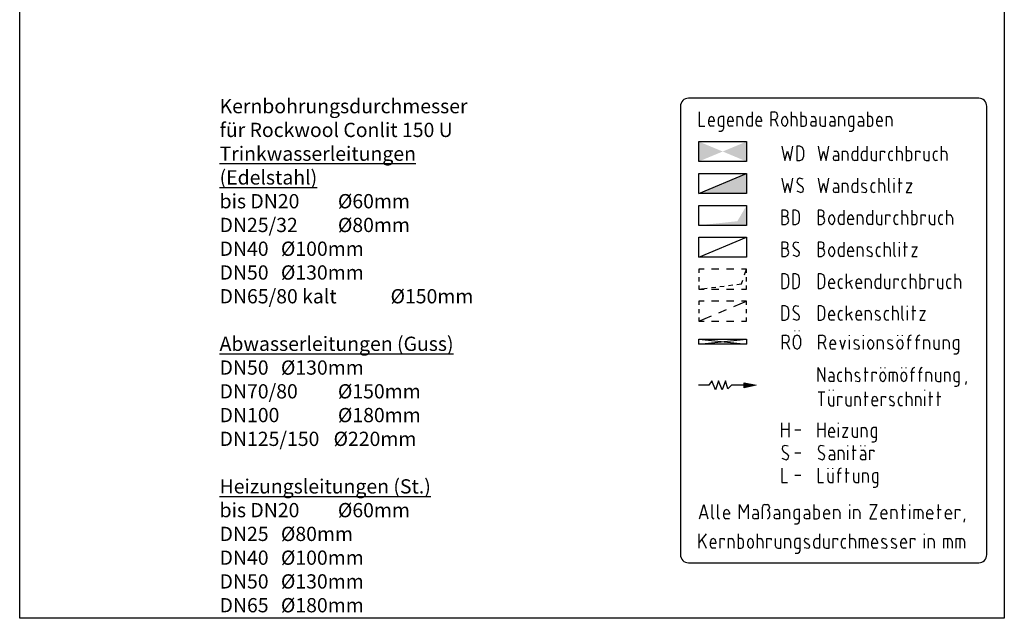
# Model space of a CAD drawing. Extents: x -15507 to 106224, y -2649 to 75808.
# Drawn here: x -13989 to -5351, y 15179 to 20428 of the extents above; entities that cross this region are included whole.
import ezdxf

# ---------------------------------------------------------------- set-up
doc = ezdxf.new("R2010")
doc.units = 0
doc.header["$LTSCALE"] = 25
doc.layers.get('0').update_dxf_attribs({"lineweight": 18})
doc.layers.get('Defpoints').update_dxf_attribs({"color": 255})
doc.layers.add('HT_DB_TEXT', color=190, linetype='Continuous', lineweight=25)
doc.layers.add('S_B_BESCHRIFTUNG', color=144, linetype='Continuous', lineweight=25)
doc.styles.add('ISOCP', font='isocp.shx', dxfattribs={"width": 0.8})

# ---------------------------------------------------------------- blocks, each defined once
blk = doc.blocks.new('5_Legende_Rohbau')
for p, q in [((-33.8, 97.42), (-33.8, 102.42)), ((-33.8, 102.42), (-21.8, 102.42)), ((-21.8, 102.42), (-21.8, 97.42)), ((-21.8, 97.42), (-33.8, 97.42)), ((-33.8, 89.42), (-33.8, 94.42)), ((-33.8, 94.42), (-21.8, 94.42)), ((-33.8, 89.42), (-21.8, 94.42)), ((-21.8, 94.42), (-21.8, 89.42)), ((-21.8, 89.42), (-33.8, 89.42)), ((-33.8, 81.42), (-33.8, 86.42)), ((-33.8, 86.42), (-21.8, 86.42)), ((-21.8, 86.42), (-21.8, 81.42)), ((-21.8, 81.42), (-33.8, 81.42)), ((-33.8, 73.42), (-33.8, 78.42)), ((-33.8, 78.42), (-21.8, 78.42)), ((-33.8, 73.42), (-21.8, 78.42)), ((-21.8, 78.42), (-21.8, 73.42)), ((-21.8, 73.42), (-33.8, 73.42)), ((-33.8, 70.42), (-33.8, 69.52)), ((-32.47, 70.42), (-33.8, 70.42)), ((-28.73, 70.42), (-30.6, 70.42)), ((-25, 70.42), (-26.87, 70.42)), ((-21.8, 70.42), (-23.13, 70.42)), ((-22.3, 69.01), (-21.8, 70.42)), ((-21.8, 69.52), (-21.8, 70.42)), ((-33.8, 68.45), (-33.8, 67.39)), ((-24.23, 66.62), (-23.11, 66.76)), ((-23.11, 66.76), (-22.78, 67.69)), ((-21.8, 67.39), (-21.8, 68.45)), ((-33.8, 66.32), (-33.8, 65.42)), ((-33.8, 65.42), (-31.69, 65.68)), ((-33.8, 65.42), (-32.47, 65.42)), ((-30.63, 65.82), (-29.56, 65.95)), ((-30.6, 65.42), (-28.73, 65.42)), ((-28.49, 66.08), (-27.43, 66.22)), ((-26.87, 65.42), (-25, 65.42)), ((-26.36, 66.35), (-25.29, 66.48)), ((-23.13, 65.42), (-21.8, 65.42)), ((-21.8, 65.42), (-21.8, 66.32)), ((-33.8, 62.42), (-33.8, 61.52)), ((-32.47, 62.42), (-33.8, 62.42)), ((-28.73, 62.42), (-30.6, 62.42)), ((-25, 62.42), (-26.87, 62.42)), ((-25, 61.09), (-21.8, 62.42)), ((-21.8, 62.42), (-23.13, 62.42)), ((-21.8, 61.52), (-21.8, 62.42)), ((-33.8, 60.45), (-33.8, 59.39)), ((-28.73, 59.53), (-26.87, 60.31)), ((-21.8, 59.39), (-21.8, 60.45)), ((-33.8, 57.42), (-30.6, 58.75)), ((-33.8, 58.32), (-33.8, 57.42)), ((-33.8, 57.42), (-32.47, 57.42)), ((-30.6, 57.42), (-28.73, 57.42)), ((-26.87, 57.42), (-25, 57.42)), ((-23.13, 57.42), (-21.8, 57.42)), ((-21.8, 57.42), (-21.8, 58.32)), ((-33.8, 51.68), (-33.8, 52.87)), ((-33.8, 52.87), (-21.8, 52.87)), ((-33.8, 51.68), (-21.8, 52.87)), ((-33.8, 52.87), (-21.8, 51.68)), ((-21.8, 52.87), (-21.8, 51.68)), ((-21.8, 51.68), (-33.8, 51.68))]:
    blk.add_line(p, q)
at = {"lineweight": 30}
for p, q in [((-9.73, 30.16), (-8.22, 30.16)), ((-9.73, 24.42), (-8.22, 24.42)), ((-9.73, 18.81), (-8.22, 18.81))]:
    blk.add_line(p, q, dxfattribs=at)
blk.add_lwpolyline([(-36.4, -3.1), (36.4, -3.1, 0.414214), (38.4, -1.1), (38.4, 111.25, 0.414214), (36.4, 113.25), (-36.4, 113.25, 0.414214), (-38.4, 111.25), (-38.4, -1.1, 0.414214)], format="xyb", close=True, dxfattribs=at)
for points in [[(-33.67, 109.86), (-33.67, 106.26), (-32.31, 106.26)], [(-29.93, 107.86), (-30.13, 108.42), (-30.61, 108.65), (-31.1, 108.42), (-31.29, 107.86)], [(-28.74, 105.05), (-28.15, 105.05), (-27.73, 105.26), (-27.55, 105.75), (-27.55, 108.65), (-28.31, 108.65), (-28.74, 108.45), (-28.91, 107.95), (-28.91, 106.96), (-28.74, 106.46), (-28.31, 106.26), (-27.55, 106.26)], [(-25.17, 107.86), (-25.37, 108.42), (-25.85, 108.65), (-26.34, 108.42), (-26.53, 107.86)], [(-24.15, 106.26), (-24.15, 108.65), (-23.39, 108.65)], [(-22.8, 107.95), (-22.97, 108.45), (-23.39, 108.65)], [(-21.18, 108.65), (-21.6, 108.45), (-21.78, 107.95)], [(-20.41, 109.86), (-20.41, 106.26), (-21.18, 106.26)], [(-21.18, 108.65), (-20.41, 108.65)], [(-18.04, 107.86), (-18.23, 108.42), (-18.72, 108.65), (-19.2, 108.42), (-19.39, 107.86)], [(-15.65, 106.26), (-15.65, 109.86), (-14.81, 109.86)], [(-14.81, 107.86), (-14.2, 108.15), (-13.96, 108.86), (-14.2, 109.57), (-14.81, 109.86)], [(-11.58, 107.86), (-11.78, 108.42), (-12.26, 108.65), (-12.74, 108.42), (-12.94, 107.86)], [(-10.56, 106.26), (-10.56, 109.86)], [(-10.56, 108.65), (-9.8, 108.65)], [(-9.2, 107.95), (-9.38, 108.45), (-9.8, 108.65)], [(-8.19, 109.86), (-8.19, 106.26), (-7.41, 106.26), (-6.99, 106.46), (-6.82, 106.96), (-6.82, 107.95), (-6.99, 108.45), (-7.41, 108.65), (-8.19, 108.65)], [(-5.63, 108.65), (-5.04, 108.65)], [(-4.45, 107.95), (-4.62, 108.45), (-5.04, 108.65)], [(-3.43, 108.65), (-3.43, 106.96), (-3.26, 106.46), (-2.83, 106.26), (-2.06, 106.26), (-2.06, 108.65)], [(-0.88, 108.65), (-0.28, 108.65)], [(0.31, 107.95), (0.14, 108.45), (-0.28, 108.65)], [(1.33, 106.26), (1.33, 108.65), (2.1, 108.65)], [(2.69, 107.95), (2.51, 108.45), (2.1, 108.65)], [(3.88, 105.05), (4.48, 105.05), (4.9, 105.26), (5.07, 105.75), (5.07, 108.65), (4.31, 108.65), (3.89, 108.45), (3.71, 107.95), (3.71, 106.96), (3.89, 106.46), (4.31, 106.26), (5.07, 106.26)], [(6.26, 108.65), (6.86, 108.65)], [(7.45, 107.95), (7.27, 108.45), (6.86, 108.65)], [(8.47, 109.86), (8.47, 106.26), (9.23, 106.26), (9.65, 106.46), (9.83, 106.96), (9.83, 107.95), (9.65, 108.45), (9.23, 108.65), (8.47, 108.65)], [(12.21, 107.86), (12, 108.42), (11.53, 108.65), (11.05, 108.42), (10.85, 107.86)], [(13.23, 106.26), (13.23, 108.65), (13.99, 108.65)], [(14.58, 107.95), (14.41, 108.45), (13.99, 108.65)], [(-31.29, 106.86), (-31.29, 107.86)], [(-29.93, 107.86), (-29.93, 107.46), (-31.29, 107.46)], [(-31.29, 106.86), (-31.14, 106.43), (-30.78, 106.26)], [(-29.93, 106.26), (-30.78, 106.26)], [(-26.53, 106.86), (-26.53, 107.86)], [(-25.17, 107.86), (-25.17, 107.46), (-26.53, 107.46)], [(-26.53, 106.86), (-26.39, 106.43), (-26.02, 106.26)], [(-25.17, 106.26), (-26.02, 106.26)], [(-22.8, 107.95), (-22.8, 106.26)], [(-21.78, 106.96), (-21.78, 107.95)], [(-21.78, 106.96), (-21.6, 106.46), (-21.18, 106.26)], [(-19.39, 106.86), (-19.39, 107.86)], [(-18.04, 107.86), (-18.04, 107.46), (-19.39, 107.46)], [(-19.39, 106.86), (-19.24, 106.43), (-18.89, 106.26)], [(-18.04, 106.26), (-18.89, 106.26)], [(-14.81, 107.86), (-15.65, 107.86)], [(-14.63, 107.86), (-13.96, 106.26)], [(-12.94, 107.05), (-12.94, 107.86)], [(-12.94, 107.05), (-12.74, 106.49), (-12.26, 106.26), (-11.78, 106.49), (-11.58, 107.05)], [(-11.58, 107.86), (-11.58, 107.05)], [(-9.2, 107.95), (-9.2, 106.26)], [(-5.3, 107.46), (-5.65, 107.28), (-5.8, 106.86), (-5.65, 106.43), (-5.3, 106.26)], [(-4.45, 107.95), (-4.45, 106.26), (-5.3, 106.26)], [(-5.3, 107.46), (-4.45, 107.46)], [(-0.54, 107.46), (-0.9, 107.28), (-1.04, 106.86), (-0.9, 106.43), (-0.54, 106.26)], [(0.31, 107.95), (0.31, 106.26), (-0.54, 106.26)], [(-0.54, 107.46), (0.31, 107.46)], [(2.69, 107.95), (2.69, 106.26)], [(6.6, 107.46), (6.24, 107.28), (6.09, 106.86), (6.24, 106.43), (6.6, 106.26)], [(7.45, 107.95), (7.45, 106.26), (6.6, 106.26)], [(6.6, 107.46), (7.45, 107.46)], [(10.85, 106.86), (10.85, 107.86)], [(12.21, 107.86), (12.21, 107.46), (10.85, 107.46)], [(10.85, 106.86), (10.99, 106.43), (11.36, 106.26)], [(12.21, 106.26), (11.36, 106.26)], [(14.58, 107.95), (14.58, 106.26)], [(-12.94, 101.23), (-12.26, 97.63), (-11.57, 100.02), (-10.89, 97.63), (-10.22, 101.23)], [(-9.2, 97.63), (-8.43, 97.63), (-7.77, 97.95), (-7.5, 98.72), (-7.5, 100.13), (-7.77, 100.91), (-8.43, 101.23), (-9.2, 101.23), (-9.2, 97.63), (-9.2, 97.63)], [(-3.88, 101.23), (-3.2, 97.63), (-2.51, 100.02), (-1.84, 97.63), (-1.16, 101.23)], [(5.97, 101.23), (5.97, 97.63), (5.21, 97.63)], [(8.36, 101.23), (8.36, 97.63), (7.6, 97.63)], [(15.83, 97.63), (15.83, 101.23)], [(18.21, 101.23), (18.21, 97.63), (18.98, 97.63), (19.4, 97.83), (19.57, 98.33), (19.57, 99.33), (19.4, 99.82), (18.98, 100.02), (18.21, 100.02)], [(27.05, 97.63), (27.05, 101.23)], [(0.37, 98.83), (0.01, 98.65), (-0.14, 98.23), (0.01, 97.8), (0.37, 97.63)], [(0.03, 100.02), (0.62, 100.02)], [(1.23, 99.33), (1.23, 97.63), (0.37, 97.63)], [(0.37, 98.83), (1.23, 98.83)], [(1.23, 99.33), (1.04, 99.82), (0.62, 100.02)], [(2.24, 97.63), (2.24, 100.02), (3.01, 100.02)], [(3.6, 99.33), (3.43, 99.82), (3.01, 100.02)], [(3.6, 99.33), (3.6, 97.63)], [(5.21, 100.02), (4.79, 99.82), (4.62, 99.33)], [(4.62, 98.33), (4.62, 99.33)], [(5.21, 100.02), (5.97, 100.02)], [(7.6, 100.02), (7.17, 99.82), (7, 99.33)], [(7, 98.33), (7, 99.33)], [(7.6, 100.02), (8.36, 100.02)], [(9.38, 100.02), (9.38, 98.33), (9.55, 97.83), (9.97, 97.63), (10.73, 97.63), (10.73, 100.02)], [(11.76, 97.63), (11.76, 100.02), (12.78, 100.02), (12.78, 99.63)], [(14.39, 100.02), (13.97, 99.82), (13.8, 99.33)], [(13.8, 98.33), (13.8, 99.33)], [(14.39, 100.02), (14.82, 100.02)], [(15.83, 100.02), (16.6, 100.02)], [(17.19, 99.33), (17.02, 99.82), (16.6, 100.02)], [(17.19, 99.33), (17.19, 97.63)], [(20.59, 97.63), (20.59, 100.02), (21.61, 100.02), (21.61, 99.63)], [(22.63, 100.02), (22.63, 98.33), (22.8, 97.83), (23.22, 97.63), (23.99, 97.63), (23.99, 100.02)], [(25.61, 100.02), (25.19, 99.82), (25, 99.33)], [(25, 98.33), (25, 99.33)], [(25.61, 100.02), (26.02, 100.02)], [(27.05, 100.02), (27.81, 100.02)], [(28.41, 99.33), (28.23, 99.82), (27.81, 100.02)], [(28.41, 99.33), (28.41, 97.63)], [(4.62, 98.33), (4.79, 97.83), (5.21, 97.63)], [(7, 98.33), (7.17, 97.83), (7.6, 97.63)], [(13.8, 98.33), (13.97, 97.83), (14.39, 97.63)], [(14.82, 97.63), (14.39, 97.63)], [(25, 98.33), (25.19, 97.83), (25.61, 97.63)], [(26.02, 97.63), (25.61, 97.63)], [(-12.94, 93.23), (-12.26, 89.64), (-11.57, 92.03), (-10.89, 89.64), (-10.22, 93.23)], [(-7.67, 93.03), (-8.52, 93.23), (-9.05, 92.93), (-9.19, 92.26), (-8.82, 91.71), (-7.88, 91.15)], [(-3.88, 93.23), (-3.2, 89.64), (-2.51, 92.03), (-1.84, 89.64), (-1.16, 93.23)], [(0.03, 92.03), (0.62, 92.03)], [(1.23, 91.33), (1.23, 89.64), (0.37, 89.64)], [(1.23, 91.33), (1.04, 91.83), (0.62, 92.03)], [(2.24, 89.64), (2.24, 92.03), (3.01, 92.03)], [(3.6, 91.33), (3.43, 91.83), (3.01, 92.03)], [(3.6, 91.33), (3.6, 89.64)], [(5.21, 92.03), (4.79, 91.83), (4.62, 91.33)], [(4.62, 90.33), (4.62, 91.33)], [(5.97, 93.23), (5.97, 89.64), (5.21, 89.64)], [(5.21, 92.03), (5.97, 92.03)], [(8.19, 91.83), (7.43, 92.03), (7.09, 91.87), (7, 91.46), (7.19, 91.12), (8.12, 90.59)], [(9.98, 92.04), (9.56, 91.84), (9.38, 91.34)], [(9.38, 90.34), (9.38, 91.34)], [(9.98, 92.04), (10.4, 92.04)], [(11.42, 89.64), (11.42, 93.23)], [(11.42, 92.04), (12.19, 92.04)], [(12.79, 91.34), (12.6, 91.84), (12.19, 92.04)], [(12.79, 91.34), (12.79, 89.64)], [(13.81, 90.04), (13.81, 93.23)], [(15.16, 93.04), (15.16, 93.23)], [(15.16, 89.64), (15.16, 92.04)], [(16.18, 92.04), (17.2, 92.04)], [(16.53, 89.64), (16.53, 93.23)], [(18.22, 92.04), (19.58, 92.04), (18.22, 89.64), (19.58, 89.64)], [(-9.2, 90.03), (-8.18, 89.64)], [(-8.18, 89.64), (-7.65, 89.93), (-7.51, 90.6), (-7.88, 91.15)], [(0.37, 90.83), (0.01, 90.66), (-0.14, 90.23), (0.01, 89.81), (0.37, 89.64)], [(0.37, 90.83), (1.23, 90.83)], [(4.62, 90.33), (4.79, 89.84), (5.21, 89.64)], [(7.01, 89.84), (7.94, 89.64)], [(7.94, 89.64), (8.27, 89.83), (8.35, 90.25), (8.12, 90.59)], [(9.38, 90.34), (9.56, 89.85), (9.98, 89.64)], [(10.4, 89.64), (9.98, 89.64)], [(13.81, 90.04), (13.9, 89.75), (14.14, 89.64)], [(-12.09, 83.64), (-11.6, 83.88), (-11.41, 84.45), (-11.6, 85), (-12.09, 85.24), (-12.94, 85.24), (-12.94, 81.64)], [(-10.22, 81.64), (-9.45, 81.64), (-8.79, 81.96), (-8.52, 82.74), (-8.52, 84.15), (-8.79, 84.92), (-9.45, 85.24), (-10.22, 85.24), (-10.22, 81.64), (-10.22, 81.64)], [(-3.03, 83.64), (-2.55, 83.88), (-2.35, 84.45), (-2.55, 85), (-3.03, 85.24), (-3.88, 85.24), (-3.88, 81.64)], [(0.2, 83.24), (0, 83.8), (-0.48, 84.04), (-0.96, 83.8), (-1.16, 83.24)], [(1.82, 84.04), (1.4, 83.83), (1.23, 83.34)], [(2.58, 85.24), (2.58, 81.64), (1.82, 81.64)], [(1.82, 84.04), (2.58, 84.04)], [(4.95, 83.24), (4.76, 83.8), (4.28, 84.04), (3.79, 83.8), (3.6, 83.24)], [(5.97, 81.64), (5.97, 84.04), (6.74, 84.04)], [(7.34, 83.34), (7.17, 83.83), (6.74, 84.04)], [(8.95, 84.04), (8.53, 83.83), (8.36, 83.34)], [(9.71, 85.24), (9.71, 81.64), (8.95, 81.64)], [(8.95, 84.04), (9.71, 84.04)], [(10.73, 84.04), (10.73, 82.34), (10.91, 81.85), (11.33, 81.64), (12.1, 81.64), (12.1, 84.04)], [(13.11, 81.64), (13.11, 84.04), (14.13, 84.04), (14.13, 83.64)], [(15.75, 84.04), (15.32, 83.83), (15.15, 83.34)], [(15.75, 84.04), (16.17, 84.04)], [(17.19, 81.64), (17.19, 85.24)], [(17.19, 84.04), (17.96, 84.04)], [(18.56, 83.34), (18.37, 83.83), (17.96, 84.04)], [(19.57, 85.24), (19.57, 81.64), (20.34, 81.64), (20.76, 81.85), (20.93, 82.34), (20.93, 83.34), (20.76, 83.83), (20.34, 84.04), (19.57, 84.04)], [(21.95, 81.64), (21.95, 84.04), (22.97, 84.04), (22.97, 83.64)], [(23.99, 84.04), (23.99, 82.34), (24.17, 81.85), (24.58, 81.64), (25.35, 81.64), (25.35, 84.04)], [(26.96, 84.04), (26.54, 83.83), (26.37, 83.34)], [(26.96, 84.04), (27.39, 84.04)], [(28.41, 81.64), (28.41, 85.24)], [(28.41, 84.04), (29.17, 84.04)], [(29.76, 83.34), (29.59, 83.83), (29.17, 84.04)], [(-12.94, 81.64), (-12.09, 81.64), (-11.49, 81.93), (-11.24, 82.64), (-11.49, 83.35), (-12.09, 83.64), (-12.94, 83.64)], [(-3.88, 81.64), (-3.03, 81.64), (-2.43, 81.93), (-2.18, 82.64), (-2.43, 83.35), (-3.03, 83.64), (-3.88, 83.64)], [(-1.16, 82.44), (-1.16, 83.24)], [(-1.16, 82.44), (-0.96, 81.88), (-0.48, 81.64), (0, 81.88), (0.2, 82.44)], [(0.2, 83.24), (0.2, 82.44)], [(1.23, 82.34), (1.23, 83.34)], [(1.23, 82.34), (1.4, 81.85), (1.82, 81.64)], [(3.6, 82.24), (3.6, 83.24)], [(4.95, 83.24), (4.95, 82.85), (3.6, 82.85)], [(3.6, 82.24), (3.75, 81.81), (4.11, 81.64)], [(4.95, 81.64), (4.11, 81.64)], [(7.34, 83.34), (7.34, 81.64)], [(8.36, 82.34), (8.36, 83.34)], [(8.36, 82.34), (8.53, 81.85), (8.95, 81.64)], [(15.15, 82.34), (15.15, 83.34)], [(15.15, 82.34), (15.32, 81.85), (15.75, 81.64)], [(16.17, 81.64), (15.75, 81.64)], [(18.56, 83.34), (18.56, 81.64)], [(26.37, 82.34), (26.37, 83.34)], [(26.37, 82.34), (26.54, 81.85), (26.96, 81.64)], [(27.39, 81.64), (26.96, 81.64)], [(29.76, 83.34), (29.76, 81.64)], [(-12.09, 75.64), (-11.6, 75.87), (-11.41, 76.44), (-11.6, 77.01), (-12.09, 77.24), (-12.94, 77.24), (-12.94, 73.64)], [(-8.69, 77.04), (-9.54, 77.24), (-10.07, 76.94), (-10.2, 76.27), (-9.84, 75.72), (-8.9, 75.16)], [(-3.03, 75.64), (-2.55, 75.87), (-2.35, 76.44), (-2.55, 77.01), (-3.03, 77.24), (-3.88, 77.24), (-3.88, 73.64)], [(2.58, 77.24), (2.58, 73.64), (1.82, 73.64)], [(12.79, 73.65), (12.79, 77.25)], [(15.16, 74.06), (15.16, 77.25)], [(16.53, 77.05), (16.53, 77.25)], [(17.88, 73.65), (17.88, 77.25)], [(-12.94, 73.64), (-12.09, 73.64), (-11.49, 73.94), (-11.24, 74.64), (-11.49, 75.35), (-12.09, 75.64), (-12.94, 75.64)], [(-10.22, 74.05), (-9.2, 73.64)], [(-9.2, 73.64), (-8.67, 73.94), (-8.53, 74.62), (-8.9, 75.16)], [(-3.88, 73.64), (-3.03, 73.64), (-2.43, 73.94), (-2.18, 74.64), (-2.43, 75.35), (-3.03, 75.64), (-3.88, 75.64)], [(0.2, 75.24), (0, 75.81), (-0.48, 76.04), (-0.96, 75.81), (-1.16, 75.24)], [(-1.16, 74.44), (-1.16, 75.24)], [(-1.16, 74.44), (-0.96, 73.87), (-0.48, 73.64), (0, 73.87), (0.2, 74.44)], [(0.2, 75.24), (0.2, 74.44)], [(1.82, 76.04), (1.4, 75.84), (1.23, 75.35)], [(1.23, 74.35), (1.23, 75.35)], [(1.23, 74.35), (1.4, 73.84), (1.82, 73.64)], [(1.82, 76.04), (2.58, 76.04)], [(4.95, 75.24), (4.76, 75.81), (4.28, 76.04), (3.79, 75.81), (3.6, 75.24)], [(3.6, 74.24), (3.6, 75.24)], [(4.95, 75.24), (4.95, 74.84), (3.6, 74.84)], [(3.6, 74.24), (3.75, 73.82), (4.11, 73.64)], [(5.97, 73.64), (5.97, 76.04), (6.74, 76.04)], [(7.34, 75.35), (7.17, 75.84), (6.74, 76.04)], [(7.34, 75.35), (7.34, 73.64)], [(9.54, 75.84), (8.78, 76.04), (8.46, 75.88), (8.35, 75.47), (8.55, 75.13), (9.49, 74.6)], [(9.29, 73.65), (9.63, 73.84), (9.71, 74.26), (9.49, 74.6)], [(11.34, 76.06), (10.92, 75.85), (10.75, 75.36)], [(10.75, 74.35), (10.75, 75.36)], [(10.75, 74.35), (10.92, 73.85), (11.34, 73.65)], [(11.34, 76.06), (11.77, 76.06)], [(12.79, 76.06), (13.55, 76.06)], [(14.14, 75.36), (13.97, 75.85), (13.55, 76.06)], [(14.14, 75.36), (14.14, 73.65)], [(15.16, 74.06), (15.26, 73.77), (15.51, 73.65)], [(16.53, 73.65), (16.53, 76.06)], [(17.54, 76.06), (18.56, 76.06)], [(19.58, 76.06), (20.94, 76.06), (19.58, 73.65), (20.94, 73.65)], [(4.95, 73.64), (4.11, 73.64)], [(8.36, 73.85), (9.29, 73.65)], [(11.77, 73.65), (11.34, 73.65)], [(-12.94, 65.64), (-12.17, 65.64), (-11.51, 65.97), (-11.24, 66.74), (-11.24, 68.14), (-11.51, 68.92), (-12.17, 69.24), (-12.94, 69.24), (-12.94, 65.64), (-12.94, 65.64)], [(-10.22, 65.64), (-9.45, 65.64), (-8.79, 65.97), (-8.52, 66.74), (-8.52, 68.14), (-8.79, 68.92), (-9.45, 69.24), (-10.22, 69.24), (-10.22, 65.64), (-10.22, 65.64)], [(-3.88, 65.64), (-3.12, 65.64), (-2.45, 65.97), (-2.18, 66.74), (-2.18, 68.14), (-2.45, 68.92), (-3.12, 69.24), (-3.88, 69.24), (-3.88, 65.64), (-3.88, 65.64)], [(3.26, 65.64), (3.26, 69.24)], [(11.76, 69.24), (11.76, 65.64), (10.99, 65.64)], [(19.23, 65.64), (19.23, 69.24)], [(21.61, 69.24), (21.61, 65.64), (22.37, 65.64), (22.79, 65.85), (22.97, 66.34), (22.97, 67.34), (22.79, 67.84), (22.37, 68.04), (21.61, 68.04)], [(30.44, 65.64), (30.44, 69.24)], [(0.2, 67.25), (0, 67.8), (-0.48, 68.04), (-0.96, 67.8), (-1.16, 67.25)], [(-1.16, 66.25), (-1.16, 67.25)], [(0.2, 67.25), (0.2, 66.84), (-1.16, 66.84)], [(1.82, 68.04), (1.4, 67.84), (1.23, 67.34)], [(1.23, 66.34), (1.23, 67.34)], [(1.82, 68.04), (2.24, 68.04)], [(4.62, 67.64), (3.26, 66.84)], [(3.94, 67.25), (4.62, 65.64)], [(7, 67.25), (6.8, 67.8), (6.32, 68.04), (5.83, 67.8), (5.64, 67.25)], [(5.64, 66.25), (5.64, 67.25)], [(7, 67.25), (7, 66.84), (5.64, 66.84)], [(8.02, 65.64), (8.02, 68.04), (8.78, 68.04)], [(9.38, 67.34), (9.2, 67.84), (8.78, 68.04)], [(9.38, 67.34), (9.38, 65.64)], [(10.99, 68.04), (10.57, 67.84), (10.39, 67.34)], [(10.39, 66.34), (10.39, 67.34)], [(10.99, 68.04), (11.76, 68.04)], [(12.78, 68.04), (12.78, 66.34), (12.95, 65.85), (13.37, 65.64), (14.13, 65.64), (14.13, 68.04)], [(15.15, 65.64), (15.15, 68.04), (16.17, 68.04), (16.17, 67.64)], [(17.78, 68.04), (17.36, 67.84), (17.19, 67.34)], [(17.19, 66.34), (17.19, 67.34)], [(17.78, 68.04), (18.21, 68.04)], [(19.23, 68.04), (20, 68.04)], [(20.59, 67.34), (20.42, 67.84), (20, 68.04)], [(20.59, 67.34), (20.59, 65.64)], [(23.99, 65.64), (23.99, 68.04), (25, 68.04), (25, 67.64)], [(26.02, 68.04), (26.02, 66.34), (26.21, 65.85), (26.63, 65.64), (27.39, 65.64), (27.39, 68.04)], [(29, 68.04), (28.58, 67.84), (28.41, 67.34)], [(28.41, 66.34), (28.41, 67.34)], [(29, 68.04), (29.43, 68.04)], [(30.44, 68.04), (31.21, 68.04)], [(31.81, 67.34), (31.63, 67.84), (31.21, 68.04)], [(31.81, 67.34), (31.81, 65.64)], [(-1.16, 66.25), (-1.01, 65.82), (-0.64, 65.64)], [(0.2, 65.64), (-0.64, 65.64)], [(1.23, 66.34), (1.4, 65.85), (1.82, 65.64)], [(2.24, 65.64), (1.82, 65.64)], [(5.64, 66.25), (5.79, 65.82), (6.15, 65.64)], [(7, 65.64), (6.15, 65.64)], [(10.39, 66.34), (10.57, 65.85), (10.99, 65.64)], [(17.19, 66.34), (17.36, 65.85), (17.78, 65.64)], [(18.21, 65.64), (17.78, 65.64)], [(28.41, 66.34), (28.58, 65.85), (29, 65.64)], [(29.43, 65.64), (29, 65.64)], [(-12.94, 57.64), (-12.17, 57.64), (-11.51, 57.96), (-11.24, 58.75), (-11.24, 60.14), (-11.51, 60.92), (-12.17, 61.24), (-12.94, 61.24), (-12.94, 57.64), (-12.94, 57.64)], [(-8.69, 61.05), (-9.54, 61.24), (-10.07, 60.94), (-10.2, 60.27), (-9.84, 59.72), (-8.9, 59.17)], [(-3.88, 57.64), (-3.12, 57.64), (-2.45, 57.96), (-2.18, 58.75), (-2.18, 60.14), (-2.45, 60.92), (-3.12, 61.24), (-3.88, 61.24), (-3.88, 57.64), (-3.88, 57.64)], [(0.2, 59.24), (0, 59.81), (-0.48, 60.05), (-0.96, 59.81), (-1.16, 59.24)], [(-1.16, 58.24), (-1.16, 59.24)], [(0.2, 59.24), (0.2, 58.84), (-1.16, 58.84)], [(1.82, 60.05), (1.4, 59.84), (1.23, 59.34)], [(1.23, 58.34), (1.23, 59.34)], [(1.82, 60.05), (2.24, 60.05)], [(3.26, 57.64), (3.26, 61.24)], [(4.62, 59.64), (3.26, 58.84)], [(3.94, 59.24), (4.62, 57.64)], [(7, 59.24), (6.8, 59.81), (6.32, 60.05), (5.83, 59.81), (5.64, 59.24)], [(5.64, 58.24), (5.64, 59.24)], [(7, 59.24), (7, 58.84), (5.64, 58.84)], [(8.02, 57.64), (8.02, 60.05), (8.78, 60.05)], [(9.38, 59.34), (9.2, 59.84), (8.78, 60.05)], [(9.38, 59.34), (9.38, 57.64)], [(11.58, 59.84), (10.82, 60.05), (10.49, 59.89), (10.39, 59.48), (10.59, 59.13), (11.53, 58.61)], [(13.38, 60.06), (12.96, 59.84), (12.79, 59.35)], [(12.79, 58.35), (12.79, 59.35)], [(13.38, 60.06), (13.81, 60.06)], [(14.82, 57.65), (14.82, 61.25)], [(14.82, 60.06), (15.59, 60.06)], [(16.18, 59.35), (16.01, 59.84), (15.59, 60.06)], [(16.18, 59.35), (16.18, 57.65)], [(17.2, 58.05), (17.2, 61.25)], [(18.56, 61.06), (18.56, 61.25)], [(18.56, 57.65), (18.56, 60.06)], [(19.58, 60.06), (20.6, 60.06)], [(19.92, 57.65), (19.92, 61.25)], [(21.62, 60.06), (22.97, 60.06), (21.62, 57.65), (22.97, 57.65)], [(-10.22, 58.04), (-9.2, 57.64)], [(-9.2, 57.64), (-8.67, 57.94), (-8.53, 58.62), (-8.9, 59.17)], [(-1.16, 58.24), (-1.01, 57.82), (-0.64, 57.64)], [(0.2, 57.64), (-0.64, 57.64)], [(1.23, 58.34), (1.4, 57.84), (1.82, 57.64)], [(2.24, 57.64), (1.82, 57.64)], [(5.64, 58.24), (5.79, 57.82), (6.15, 57.64)], [(7, 57.64), (6.15, 57.64)], [(10.4, 57.85), (11.34, 57.65)], [(11.34, 57.65), (11.67, 57.84), (11.76, 58.26), (11.53, 58.61)], [(12.79, 58.35), (12.96, 57.85), (13.38, 57.65)], [(13.81, 57.65), (13.38, 57.65)], [(17.2, 58.05), (17.3, 57.77), (17.54, 57.65)], [(-12.83, 50.41), (-12.83, 53.92), (-11.96, 53.92)], [(-11.96, 51.97), (-12.83, 51.97)], [(-11.96, 51.97), (-11.34, 52.26), (-11.08, 52.95), (-11.34, 53.64), (-11.96, 53.92)], [(-11.78, 51.97), (-11.08, 50.41)], [(-8.27, 52.95), (-8.53, 53.64), (-9.15, 53.92), (-9.77, 53.64), (-10.03, 52.95)], [(-10.03, 51.39), (-10.03, 52.95)], [(-8.27, 52.95), (-8.27, 51.39)], [(-3.7, 50.41), (-3.7, 53.92), (-2.83, 53.92)], [(-2.83, 51.97), (-3.7, 51.97)], [(-2.83, 51.97), (-2.21, 52.26), (-1.95, 52.95), (-2.21, 53.64), (-2.83, 53.92)], [(-2.65, 51.97), (-1.95, 50.41)], [(0.5, 51.97), (0.3, 52.52), (-0.2, 52.75), (-0.7, 52.52), (-0.9, 51.97)], [(-0.9, 50.99), (-0.9, 51.97)], [(0.5, 51.97), (0.5, 51.58), (-0.9, 51.58)], [(1.55, 52.75), (2.26, 50.41), (2.96, 52.75)], [(4.01, 53.73), (4.01, 53.92)], [(4.01, 50.41), (4.01, 52.75)], [(6.29, 52.55), (5.5, 52.75), (5.16, 52.59), (5.05, 52.2), (5.27, 51.86), (6.23, 51.35)], [(7.53, 53.74), (7.53, 53.93)], [(7.53, 50.42), (7.53, 52.76)], [(9.99, 51.98), (9.78, 52.53), (9.28, 52.76), (8.79, 52.53), (8.58, 51.98)], [(8.58, 51.2), (8.58, 51.98)], [(9.99, 51.98), (9.99, 51.2)], [(11.04, 50.42), (11.04, 52.76), (11.83, 52.76)], [(12.44, 52.08), (12.26, 52.56), (11.83, 52.76)], [(12.44, 52.08), (12.44, 50.42)], [(14.72, 52.56), (13.93, 52.76), (13.59, 52.6), (13.49, 52.21), (13.69, 51.87), (14.66, 51.36)], [(17.36, 51.99), (17.15, 52.54), (16.66, 52.77), (16.16, 52.54), (15.96, 51.99)], [(15.96, 51.21), (15.96, 51.99)], [(16.13, 53.74), (16.13, 53.94)], [(17.18, 53.94), (17.18, 53.74)], [(17.36, 51.99), (17.36, 51.21)], [(18.41, 52.77), (19.46, 52.77)], [(19.46, 53.94), (18.96, 53.71), (18.76, 53.16)], [(18.76, 50.43), (18.76, 53.16)], [(20.52, 52.77), (21.57, 52.77)], [(21.57, 53.94), (21.07, 53.71), (20.86, 53.16)], [(20.86, 50.43), (20.86, 53.16)], [(22.62, 50.43), (22.62, 52.77), (23.41, 52.77)], [(24.02, 52.08), (23.84, 52.57), (23.41, 52.77)], [(24.02, 52.08), (24.02, 50.43)], [(25.08, 52.77), (25.08, 51.11), (25.25, 50.63), (25.69, 50.43), (26.48, 50.43), (26.48, 52.77)], [(27.53, 50.43), (27.53, 52.77), (28.32, 52.77)], [(28.93, 52.08), (28.75, 52.57), (28.32, 52.77)], [(28.93, 52.08), (28.93, 50.43)], [(30.16, 49.26), (30.77, 49.26), (31.21, 49.46), (31.39, 49.94), (31.39, 52.77), (30.6, 52.77), (30.17, 52.57), (29.99, 52.08), (29.99, 51.11), (30.17, 50.63), (30.6, 50.43), (31.39, 50.43)], [(-10.03, 51.39), (-9.77, 50.7), (-9.15, 50.41), (-8.53, 50.7), (-8.27, 51.39)], [(-0.9, 50.99), (-0.74, 50.58), (-0.37, 50.41)], [(0.5, 50.41), (-0.37, 50.41)], [(5.07, 50.61), (6.04, 50.42)], [(6.04, 50.42), (6.38, 50.61), (6.46, 51.02), (6.23, 51.35)], [(8.58, 51.2), (8.79, 50.64), (9.28, 50.42), (9.78, 50.64), (9.99, 51.2)], [(13.5, 50.62), (14.46, 50.43)], [(14.46, 50.43), (14.8, 50.61), (14.89, 51.02), (14.66, 51.36)], [(15.96, 51.21), (16.16, 50.66), (16.66, 50.43), (17.15, 50.66), (17.36, 51.21)], [(-3.88, 42.3), (-3.88, 45.79), (-2.23, 42.3), (-2.23, 45.79)], [(-1.07, 44.63), (-0.49, 44.63)], [(0.09, 43.94), (-0.08, 44.43), (-0.49, 44.63)], [(1.65, 44.63), (1.25, 44.43), (1.08, 43.94)], [(1.65, 44.63), (2.07, 44.63)], [(3.06, 42.3), (3.06, 45.79)], [(3.06, 44.63), (3.8, 44.63)], [(4.38, 43.94), (4.21, 44.43), (3.8, 44.63)], [(6.53, 44.43), (5.78, 44.63), (5.46, 44.47), (5.36, 44.08), (5.56, 43.74), (6.47, 43.22)], [(7.69, 44.63), (8.68, 44.63)], [(8.02, 42.3), (8.02, 45.8)], [(9.68, 42.3), (9.68, 44.63), (10.67, 44.63), (10.67, 44.25)], [(12.98, 43.86), (12.79, 44.41), (12.32, 44.63), (11.85, 44.41), (11.65, 43.86)], [(11.82, 45.61), (11.82, 45.8)], [(12.81, 45.8), (12.81, 45.61)], [(13.97, 42.3), (13.97, 44.63), (15.38, 44.63)], [(14.96, 42.3), (14.96, 44.63)], [(15.95, 43.96), (15.78, 44.44), (15.38, 44.63)], [(18.26, 43.86), (18.07, 44.41), (17.6, 44.63), (17.13, 44.41), (16.94, 43.86)], [(17.11, 45.61), (17.11, 45.8)], [(18.1, 45.8), (18.1, 45.61)], [(19.25, 44.63), (20.24, 44.63)], [(20.24, 45.8), (19.78, 45.58), (19.58, 45.02)], [(19.58, 42.3), (19.58, 45.02)], [(21.24, 44.63), (22.23, 44.63)], [(22.23, 45.8), (21.76, 45.58), (21.57, 45.02)], [(21.57, 42.3), (21.57, 45.02)], [(23.22, 42.3), (23.22, 44.63), (23.96, 44.63)], [(24.54, 43.96), (24.37, 44.44), (23.96, 44.63)], [(25.53, 44.63), (25.53, 42.98), (25.7, 42.5), (26.11, 42.3), (26.85, 42.3), (26.85, 44.63)], [(27.84, 42.3), (27.84, 44.63), (28.59, 44.63)], [(29.16, 43.96), (29, 44.44), (28.59, 44.63)], [(30.32, 41.14), (30.9, 41.14), (31.31, 41.33), (31.47, 41.81), (31.47, 44.63), (30.74, 44.63), (30.33, 44.44), (30.16, 43.96), (30.16, 42.98), (30.33, 42.5), (30.74, 42.3), (31.47, 42.3)], [(-0.74, 43.46), (-1.09, 43.29), (-1.24, 42.88), (-1.09, 42.47), (-0.74, 42.3)], [(0.09, 43.94), (0.09, 42.3), (-0.74, 42.3)], [(-0.74, 43.46), (0.09, 43.46)], [(1.08, 42.97), (1.08, 43.94)], [(1.08, 42.97), (1.25, 42.49), (1.65, 42.3)], [(2.07, 42.3), (1.65, 42.3)], [(4.38, 43.94), (4.38, 42.3)], [(5.38, 42.5), (6.29, 42.3)], [(6.29, 42.3), (6.61, 42.49), (6.69, 42.89), (6.47, 43.22)], [(11.65, 43.08), (11.65, 43.86)], [(11.65, 43.08), (11.85, 42.53), (12.32, 42.3), (12.79, 42.53), (12.98, 43.08)], [(12.98, 43.86), (12.98, 43.08)], [(15.95, 43.96), (15.95, 42.3)], [(16.94, 43.08), (16.94, 43.86)], [(16.94, 43.08), (17.13, 42.53), (17.6, 42.3), (18.07, 42.53), (18.26, 43.08)], [(18.26, 43.86), (18.26, 43.08)], [(24.54, 43.96), (24.54, 42.3)], [(29.16, 43.96), (29.16, 42.3)], [(33.12, 41.52), (33.29, 42.3)], [(-3.88, 39.73), (-2.23, 39.73)], [(-3.05, 36.23), (-3.05, 39.73)], [(-1.07, 40.04), (-1.07, 40.23)], [(-0.08, 40.23), (-0.08, 40.04)], [(8.01, 36.23), (8.01, 39.73)], [(18.26, 36.24), (18.26, 39.74)], [(22.88, 40.04), (22.88, 40.24)], [(24.21, 36.24), (24.21, 39.74)], [(26.19, 36.24), (26.19, 39.74)], [(-1.24, 38.56), (-1.24, 36.91), (-1.07, 36.43), (-0.66, 36.23), (0.09, 36.23), (0.09, 38.56)], [(1.08, 36.23), (1.08, 38.56), (2.07, 38.56), (2.07, 38.17)], [(3.06, 38.56), (3.06, 36.91), (3.23, 36.43), (3.64, 36.23), (4.38, 36.23), (4.38, 38.56)], [(5.37, 36.23), (5.37, 38.56), (6.11, 38.56)], [(6.69, 37.88), (6.52, 38.36), (6.11, 38.56)], [(6.69, 37.88), (6.69, 36.23)], [(7.68, 38.56), (8.68, 38.56)], [(10.99, 37.78), (10.79, 38.34), (10.33, 38.56), (9.86, 38.34), (9.66, 37.78)], [(9.66, 36.81), (9.66, 37.78)], [(10.99, 37.78), (10.99, 37.39), (9.66, 37.39)], [(11.98, 36.23), (11.98, 38.56), (12.97, 38.56), (12.97, 38.17)], [(15.12, 38.37), (14.37, 38.56), (14.05, 38.41), (13.95, 38.01), (14.15, 37.68), (15.06, 37.16)], [(14.87, 36.24), (15.2, 36.42), (15.28, 36.83), (15.06, 37.16)], [(16.86, 38.57), (16.45, 38.38), (16.28, 37.89)], [(16.28, 36.92), (16.28, 37.89)], [(16.86, 38.57), (17.27, 38.57)], [(18.26, 38.57), (19, 38.57)], [(19.58, 37.89), (19.41, 38.38), (19, 38.57)], [(19.58, 37.89), (19.58, 36.24)], [(20.57, 36.24), (20.57, 38.57), (21.32, 38.57)], [(21.9, 37.89), (21.73, 38.38), (21.32, 38.57)], [(21.9, 37.89), (21.9, 36.24)], [(22.88, 36.24), (22.88, 38.57)], [(23.88, 38.57), (24.87, 38.57)], [(25.86, 38.57), (26.85, 38.57)], [(9.66, 36.81), (9.81, 36.4), (10.16, 36.23)], [(10.99, 36.23), (10.16, 36.23)], [(13.97, 36.43), (14.87, 36.24)], [(16.28, 36.92), (16.45, 36.44), (16.86, 36.24)], [(17.27, 36.24), (16.86, 36.24)], [(-12.94, 28.36), (-12.94, 31.96)], [(-12.94, 30.36), (-11.24, 30.36)], [(-11.24, 31.96), (-11.24, 28.36)], [(-3.88, 28.36), (-3.88, 31.96)], [(-3.88, 30.36), (-2.18, 30.36)], [(-2.18, 31.96), (-2.18, 28.36)], [(0.2, 29.96), (0, 30.52), (-0.48, 30.76), (-0.96, 30.52), (-1.16, 29.96)], [(-1.16, 28.96), (-1.16, 29.96)], [(0.2, 29.96), (0.2, 29.56), (-1.16, 29.56)], [(1.23, 31.76), (1.23, 31.96)], [(1.23, 28.36), (1.23, 30.76)], [(2.24, 30.76), (3.6, 30.76), (2.24, 28.36), (3.6, 28.36)], [(4.62, 30.76), (4.62, 29.06), (4.79, 28.57), (5.21, 28.36), (5.97, 28.36), (5.97, 30.76)], [(7, 28.36), (7, 30.76), (7.76, 30.76)], [(8.36, 30.06), (8.18, 30.55), (7.76, 30.76)], [(8.36, 30.06), (8.36, 28.36)], [(9.54, 27.16), (10.14, 27.16), (10.56, 27.36), (10.73, 27.86), (10.73, 30.76), (9.97, 30.76), (9.55, 30.55), (9.38, 30.06), (9.38, 29.06), (9.55, 28.57), (9.97, 28.36), (10.73, 28.36)], [(-1.16, 28.96), (-1.01, 28.53), (-0.64, 28.36)], [(0.2, 28.36), (-0.64, 28.36)], [(-11.41, 26.1), (-12.26, 26.29), (-12.79, 26), (-12.93, 25.32), (-12.56, 24.77), (-11.61, 24.22)], [(-2.35, 26.1), (-3.2, 26.29), (-3.73, 26), (-3.86, 25.32), (-3.5, 24.77), (-2.56, 24.22)], [(-0.99, 25.1), (-0.4, 25.1)], [(0.2, 24.4), (0.02, 24.89), (-0.4, 25.1)], [(1.23, 22.69), (1.23, 25.1), (1.99, 25.1)], [(2.58, 24.4), (2.41, 24.89), (1.99, 25.1)], [(3.6, 26.1), (3.6, 26.29)], [(3.6, 22.69), (3.6, 25.1)], [(4.62, 25.1), (5.64, 25.1)], [(4.95, 22.69), (4.95, 26.29)], [(6.82, 26.1), (6.82, 26.29)], [(6.82, 25.1), (7.43, 25.1)], [(8.02, 24.4), (7.84, 24.89), (7.43, 25.1)], [(7.84, 26.29), (7.84, 26.1)], [(9.04, 22.69), (9.04, 25.1), (10.06, 25.1), (10.06, 24.7)], [(-12.94, 23.1), (-11.92, 22.69)], [(-11.92, 22.69), (-11.39, 22.99), (-11.25, 23.67), (-11.61, 24.22)], [(-3.88, 23.1), (-2.86, 22.69)], [(-2.86, 22.69), (-2.33, 22.99), (-2.19, 23.67), (-2.56, 24.22)], [(-0.64, 23.89), (-1.01, 23.72), (-1.16, 23.29), (-1.01, 22.87), (-0.64, 22.69)], [(0.2, 24.4), (0.2, 22.69), (-0.64, 22.69)], [(-0.64, 23.89), (0.2, 23.89)], [(2.58, 24.4), (2.58, 22.69)], [(7.17, 23.89), (6.8, 23.72), (6.66, 23.29), (6.8, 22.87), (7.17, 22.69)], [(8.02, 24.4), (8.02, 22.69), (7.17, 22.69)], [(7.17, 23.89), (8.02, 23.89)], [(-12.94, 20.63), (-12.94, 17.03), (-11.57, 17.03)], [(-3.88, 20.63), (-3.88, 17.03), (-2.51, 17.03)], [(-1.33, 20.42), (-1.33, 20.63)], [(-0.31, 20.63), (-0.31, 20.42)], [(1.9, 20.63), (1.42, 20.39), (1.23, 19.83)], [(1.23, 17.03), (1.23, 19.83)], [(3.26, 17.03), (3.26, 20.63)], [(-1.49, 19.42), (-1.49, 17.73), (-1.32, 17.23), (-0.9, 17.03), (-0.14, 17.03), (-0.14, 19.42)], [(0.88, 19.42), (1.9, 19.42)], [(2.92, 19.42), (3.94, 19.42)], [(4.95, 19.42), (4.95, 17.73), (5.14, 17.23), (5.56, 17.03), (6.32, 17.03), (6.32, 19.42)], [(7.34, 17.03), (7.34, 19.42), (8.1, 19.42)], [(8.69, 18.72), (8.52, 19.22), (8.1, 19.42)], [(8.69, 18.72), (8.69, 17.03)], [(9.89, 15.82), (10.48, 15.82), (10.91, 16.03), (11.08, 16.53), (11.08, 19.42), (10.32, 19.42), (9.89, 19.22), (9.71, 18.72), (9.71, 17.73), (9.89, 17.23), (10.32, 17.03), (11.08, 17.03)], [(-33.64, 7.86), (-32.57, 11.46), (-31.49, 7.86)], [(-30.41, 8.26), (-30.41, 11.46)], [(-28.98, 8.26), (-28.98, 11.46)], [(-26.11, 9.46), (-26.31, 10.02), (-26.82, 10.26), (-27.33, 10.02), (-27.54, 9.46)], [(-23.6, 7.86), (-23.6, 11.46), (-22.52, 9.46), (-21.45, 11.46), (-21.45, 7.86)], [(-20.19, 10.26), (-19.56, 10.26)], [(-18.93, 9.56), (-19.11, 10.05), (-19.56, 10.26)], [(-17.32, 11.46), (-17.7, 11.28), (-17.86, 10.86)], [(-17.86, 7.86), (-17.86, 10.86)], [(-17.32, 11.46), (-16.6, 11.46)], [(-16.06, 10.86), (-16.21, 11.28), (-16.6, 11.46)], [(-16.6, 10.05), (-16.21, 10.23), (-16.06, 10.65)], [(-16.06, 9.46), (-16.21, 9.88), (-16.6, 10.05)], [(-16.06, 10.86), (-16.06, 10.65)], [(-14.81, 10.26), (-14.17, 10.26)], [(-13.55, 9.56), (-13.73, 10.05), (-14.17, 10.26)], [(-12.47, 7.86), (-12.47, 10.26), (-11.67, 10.26)], [(-11.03, 9.56), (-11.22, 10.05), (-11.67, 10.26)], [(-9.78, 6.66), (-9.15, 6.66), (-8.71, 6.86), (-8.52, 7.35), (-8.52, 10.26), (-9.34, 10.26), (-9.78, 10.05), (-9.96, 9.56), (-9.96, 8.56), (-9.78, 8.06), (-9.34, 7.86), (-8.52, 7.86)], [(-7.27, 10.26), (-6.64, 10.26)], [(-6.02, 9.56), (-6.2, 10.05), (-6.64, 10.26)], [(-4.94, 11.46), (-4.94, 7.86), (-4.13, 7.86), (-3.68, 8.06), (-3.5, 8.56), (-3.5, 9.56), (-3.68, 10.05), (-4.13, 10.26), (-4.94, 10.26)], [(-0.99, 9.46), (-1.2, 10.02), (-1.71, 10.26), (-2.21, 10.02), (-2.43, 9.46)], [(0.09, 7.86), (0.09, 10.26), (0.89, 10.26)], [(1.52, 9.56), (1.33, 10.05), (0.89, 10.26)], [(4.03, 11.25), (4.03, 11.46)], [(4.03, 7.86), (4.03, 10.26)], [(5.1, 7.86), (5.1, 10.26), (5.92, 10.26)], [(6.54, 9.56), (6.36, 10.05), (5.92, 10.26)], [(9.06, 11.46), (10.85, 11.46), (9.06, 7.86), (10.85, 7.86)], [(13.36, 9.46), (13.15, 10.02), (12.65, 10.26), (12.13, 10.02), (11.93, 9.46)], [(14.44, 7.86), (14.44, 10.26), (15.25, 10.26)], [(15.87, 9.56), (15.69, 10.05), (15.25, 10.26)], [(16.95, 10.26), (18.03, 10.26)], [(17.31, 7.86), (17.31, 11.46)], [(19.1, 11.25), (19.1, 11.46)], [(19.1, 7.86), (19.1, 10.26)], [(20.18, 7.86), (20.18, 10.26), (21.71, 10.26)], [(21.25, 7.86), (21.25, 10.26)], [(22.33, 9.56), (22.15, 10.05), (21.71, 10.26)], [(24.84, 9.46), (24.63, 10.02), (24.12, 10.26), (23.62, 10.02), (23.4, 9.46)], [(25.92, 10.26), (26.99, 10.26)], [(26.28, 7.86), (26.28, 11.46)], [(29.51, 9.46), (29.3, 10.02), (28.79, 10.26), (28.28, 10.02), (28.08, 9.46)], [(30.58, 7.86), (30.58, 10.26), (31.65, 10.26), (31.65, 9.86)], [(-31.8, 8.86), (-33.33, 8.86)], [(-30.41, 8.26), (-30.31, 7.98), (-30.05, 7.86)], [(-28.98, 8.26), (-28.87, 7.98), (-28.61, 7.86)], [(-27.54, 8.46), (-27.54, 9.46)], [(-26.11, 9.46), (-26.11, 9.05), (-27.54, 9.05)], [(-27.54, 8.46), (-27.39, 8.03), (-27, 7.86)], [(-26.11, 7.86), (-27, 7.86)], [(-19.82, 9.05), (-20.21, 8.88), (-20.36, 8.46), (-20.21, 8.03), (-19.82, 7.86)], [(-18.93, 9.56), (-18.93, 7.86), (-19.82, 7.86)], [(-19.82, 9.05), (-18.93, 9.05)], [(-16.6, 7.86), (-16.21, 8.03), (-16.06, 8.46)], [(-16.06, 9.46), (-16.06, 8.46)], [(-14.44, 9.05), (-14.83, 8.88), (-14.99, 8.46), (-14.83, 8.03), (-14.44, 7.86)], [(-13.55, 9.56), (-13.55, 7.86), (-14.44, 7.86)], [(-14.44, 9.05), (-13.55, 9.05)], [(-11.03, 9.56), (-11.03, 7.86)], [(-6.91, 9.05), (-7.3, 8.88), (-7.45, 8.46), (-7.3, 8.03), (-6.91, 7.86)], [(-6.02, 9.56), (-6.02, 7.86), (-6.91, 7.86)], [(-6.91, 9.05), (-6.02, 9.05)], [(-2.43, 8.46), (-2.43, 9.46)], [(-0.99, 9.46), (-0.99, 9.05), (-2.43, 9.05)], [(-2.43, 8.46), (-2.27, 8.03), (-1.89, 7.86)], [(-0.99, 7.86), (-1.89, 7.86)], [(1.52, 9.56), (1.52, 7.86)], [(6.54, 9.56), (6.54, 7.86)], [(11.93, 8.46), (11.93, 9.46)], [(13.36, 9.46), (13.36, 9.05), (11.93, 9.05)], [(11.93, 8.46), (12.09, 8.03), (12.46, 7.86)], [(13.36, 7.86), (12.46, 7.86)], [(15.87, 9.56), (15.87, 7.86)], [(22.33, 9.56), (22.33, 7.86)], [(23.4, 8.46), (23.4, 9.46)], [(24.84, 9.46), (24.84, 9.05), (23.4, 9.05)], [(23.4, 8.46), (23.56, 8.03), (23.94, 7.86)], [(24.84, 7.86), (23.94, 7.86)], [(28.08, 8.46), (28.08, 9.46)], [(29.51, 9.46), (29.51, 9.05), (28.08, 9.05)], [(28.08, 8.46), (28.23, 8.03), (28.61, 7.86)], [(29.51, 7.86), (28.61, 7.86)], [(32.74, 7.05), (32.91, 7.86)], [(-33.66, 0.52), (-33.66, 4.12)], [(-31.93, 4.12), (-33.66, 1.93)], [(-33, 2.78), (-31.91, 0.52)], [(-29.49, 2.12), (-29.7, 2.69), (-30.18, 2.93), (-30.68, 2.69), (-30.88, 2.12)], [(-28.45, 0.52), (-28.45, 2.93), (-27.42, 2.93), (-27.42, 2.52)], [(-26.38, 0.52), (-26.38, 2.93), (-25.6, 2.93)], [(-24.99, 2.22), (-25.17, 2.72), (-25.6, 2.93)], [(-23.96, 4.12), (-23.96, 0.52), (-23.18, 0.52), (-22.76, 0.72), (-22.57, 1.22), (-22.57, 2.22), (-22.76, 2.72), (-23.18, 2.93), (-23.96, 2.93)], [(-20.16, 2.12), (-20.36, 2.69), (-20.84, 2.93), (-21.34, 2.69), (-21.54, 2.12)], [(-19.11, 0.52), (-19.11, 4.12)], [(-19.11, 2.93), (-18.34, 2.93)], [(-17.73, 2.22), (-17.91, 2.72), (-18.34, 2.93)], [(-16.7, 0.52), (-16.7, 2.93), (-15.65, 2.93), (-15.65, 2.52)], [(-14.62, 2.93), (-14.62, 1.22), (-14.44, 0.72), (-14.01, 0.52), (-13.24, 0.52), (-13.24, 2.93)], [(-12.19, 0.52), (-12.19, 2.93), (-11.42, 2.93)], [(-10.82, 2.22), (-10.99, 2.72), (-11.42, 2.93)], [(-9.61, -0.67), (-9, -0.67), (-8.57, -0.47), (-8.39, 0.03), (-8.39, 2.93), (-9.18, 2.93), (-9.61, 2.72), (-9.78, 2.22), (-9.78, 1.22), (-9.61, 0.72), (-9.18, 0.52), (-8.39, 0.52)], [(-6.15, 2.72), (-6.93, 2.93), (-7.26, 2.77), (-7.36, 2.36), (-7.16, 2.01), (-6.21, 1.49)], [(-4.32, 2.94), (-4.75, 2.72), (-4.93, 2.23)], [(-3.55, 4.13), (-3.55, 0.53), (-4.32, 0.53)], [(-4.32, 2.94), (-3.55, 2.94)], [(-2.5, 2.94), (-2.5, 1.23), (-2.33, 0.74), (-1.9, 0.53), (-1.13, 0.53), (-1.13, 2.94)], [(-0.09, 0.53), (-0.09, 2.94), (0.96, 2.94), (0.96, 2.53)], [(2.6, 2.94), (2.17, 2.72), (1.99, 2.23)], [(2.6, 2.94), (3.03, 2.94)], [(4.06, 0.53), (4.06, 4.13)], [(4.06, 2.94), (4.85, 2.94)], [(5.45, 2.23), (5.28, 2.72), (4.85, 2.94)], [(6.49, 0.53), (6.49, 2.94), (7.95, 2.94)], [(7.52, 0.53), (7.52, 2.94)], [(8.56, 2.23), (8.38, 2.72), (7.95, 2.94)], [(10.98, 2.13), (10.78, 2.7), (10.29, 2.94), (9.8, 2.7), (9.6, 2.13)], [(13.23, 2.73), (12.45, 2.94), (12.12, 2.78), (12.01, 2.37), (12.22, 2.02), (13.17, 1.5)], [(15.66, 2.74), (14.88, 2.94), (14.55, 2.78), (14.44, 2.38), (14.65, 2.04), (15.6, 1.5)], [(18.27, 2.15), (18.06, 2.72), (17.57, 2.95), (17.08, 2.72), (16.88, 2.15)], [(19.3, 0.55), (19.3, 2.95), (20.34, 2.95), (20.34, 2.55)], [(22.76, 3.95), (22.76, 4.15)], [(22.76, 0.55), (22.76, 2.95)], [(23.8, 0.55), (23.8, 2.95), (24.57, 2.95)], [(25.18, 2.25), (25, 2.74), (24.57, 2.95)], [(27.6, 0.55), (27.6, 2.95), (29.08, 2.95)], [(28.64, 0.55), (28.64, 2.95)], [(29.68, 2.25), (29.5, 2.74), (29.08, 2.95)], [(30.71, 0.55), (30.71, 2.95), (32.18, 2.95)], [(31.75, 0.55), (31.75, 2.95)], [(32.79, 2.25), (32.61, 2.74), (32.18, 2.95)], [(-30.88, 1.12), (-30.88, 2.12)], [(-29.49, 2.12), (-29.49, 1.72), (-30.88, 1.72)], [(-30.88, 1.12), (-30.72, 0.7), (-30.35, 0.52)], [(-29.49, 0.52), (-30.35, 0.52)], [(-24.99, 2.22), (-24.99, 0.52)], [(-21.54, 1.33), (-21.54, 2.12)], [(-21.54, 1.33), (-21.34, 0.76), (-20.84, 0.52), (-20.36, 0.76), (-20.16, 1.33)], [(-20.16, 2.12), (-20.16, 1.33)], [(-17.73, 2.22), (-17.73, 0.52)], [(-10.82, 2.22), (-10.82, 0.52)], [(-7.35, 0.74), (-6.39, 0.53)], [(-6.39, 0.53), (-6.06, 0.72), (-5.97, 1.14), (-6.21, 1.49)], [(-4.93, 1.23), (-4.93, 2.23)], [(-4.93, 1.23), (-4.75, 0.74), (-4.32, 0.53)], [(1.99, 1.23), (1.99, 2.23)], [(1.99, 1.23), (2.17, 0.74), (2.6, 0.53)], [(3.03, 0.53), (2.6, 0.53)], [(5.45, 2.23), (5.45, 0.53)], [(8.56, 2.23), (8.56, 0.53)], [(9.6, 1.13), (9.6, 2.13)], [(10.98, 2.13), (10.98, 1.73), (9.6, 1.73)], [(9.6, 1.13), (9.75, 0.71), (10.12, 0.53)], [(10.98, 0.53), (10.12, 0.53)], [(12.02, 0.75), (12.98, 0.54)], [(12.98, 0.54), (13.31, 0.74), (13.4, 1.15), (13.17, 1.5)], [(14.46, 0.76), (15.41, 0.55)], [(15.41, 0.55), (15.74, 0.75), (15.83, 1.17), (15.6, 1.5)], [(16.88, 1.15), (16.88, 2.15)], [(18.27, 2.15), (18.27, 1.76), (16.88, 1.76)], [(16.88, 1.15), (17.03, 0.72), (17.4, 0.55)], [(18.27, 0.55), (17.4, 0.55)], [(25.18, 2.25), (25.18, 0.55)], [(29.68, 2.25), (29.68, 0.55)], [(32.79, 2.25), (32.79, 0.55)]]:
    blk.add_lwpolyline(points, dxfattribs=at)
at = {"color": 7, "lineweight": 0}
for points in [[(-9.68, 54.89), (-9.68, 55.09)], [(-8.63, 55.09), (-8.63, 54.89)]]:
    blk.add_lwpolyline(points, dxfattribs=at)
at = {"color": 0, "linetype": 'ByBlock'}
blk.add_lwpolyline([(-22.4, 41.35), (-25.58, 41.35), (-26.48, 40.48), (-27.06, 42.45), (-27.96, 40.25), (-28.85, 42.45), (-29.57, 40.25), (-30.56, 42.45), (-31.27, 41.37), (-33.83, 41.37)], dxfattribs=at)
blk.add_lwpolyline([(-22.4, 40.7), (-22.4, 42), (-19.44, 41.35)], close=True, dxfattribs=at)
for points in [[(-33.8, 97.42), (-33.8, 102.42), (-21.8, 102.42), (-21.8, 97.42)], [(-33.8, 89.42), (-21.8, 89.42), (-21.8, 94.42)], [(-33.8, 81.42), (-24.13, 82.46), (-21.8, 81.42), (-21.8, 86.42)]]:
    blk.add_solid(points)
blk.add_solid([(-19.44, 41.35), (-22.4, 40.7), (-22.4, 42)], dxfattribs=at)

msp = doc.modelspace()

# ---------------------------------------------------------------- linework, layer by layer
at = {"layer": 'Defpoints'}
msp.add_lwpolyline([(-13988.71, 25955.39), (-5350.89, 25955.39), (-5350.89, 15178.77), (-13988.71, 15178.77)], close=True, dxfattribs=at)

# ---------------------------------------------------------------- block references
at = {"layer": 'HT_DB_TEXT', "xscale": 35, "yscale": 35, "zscale": 35}
msp.add_blockref('5_Legende_Rohbau', (-6848.36, 15774.56), dxfattribs=at)

# ---------------------------------------------------------------- texts
at = {"layer": 'S_B_BESCHRIFTUNG', "insert": (-12235.16, 19732.1), "char_height": 125, "width": 2508.2014, "attachment_point": 1, "style": 'ISOCP'}
msp.add_mtext('Kernbohrungsdurchmesser\\Pfür Rockwool Conlit 150 U\\P{\\LTrinkwasserleitungen (Edelstahl)}\\Pbis DN20^I^I%%C60mm\\PDN25/32^I^I%%C80mm\\PDN40^I^I%%C100mm\\PDN50^I^I%%C130mm\\PDN65/80 kalt^I%%C150mm\\P\\P{\\LAbwasserleitungen (Guss)}\\PDN50^I^I%%C130mm\\PDN70/80^I^I%%C150mm\\PDN100^I^I%%C180mm\\PDN125/150^I%%C220mm\\P\\P{\\LHeizungsleitungen (St.)}\\Pbis DN20^I^I%%C60mm\\PDN25^I^I%%C80mm\\PDN40^I^I%%C100mm\\PDN50^I^I%%C130mm\\PDN65^I^I%%C180mm', dxfattribs=at)

doc.saveas('drawing.dxf')
